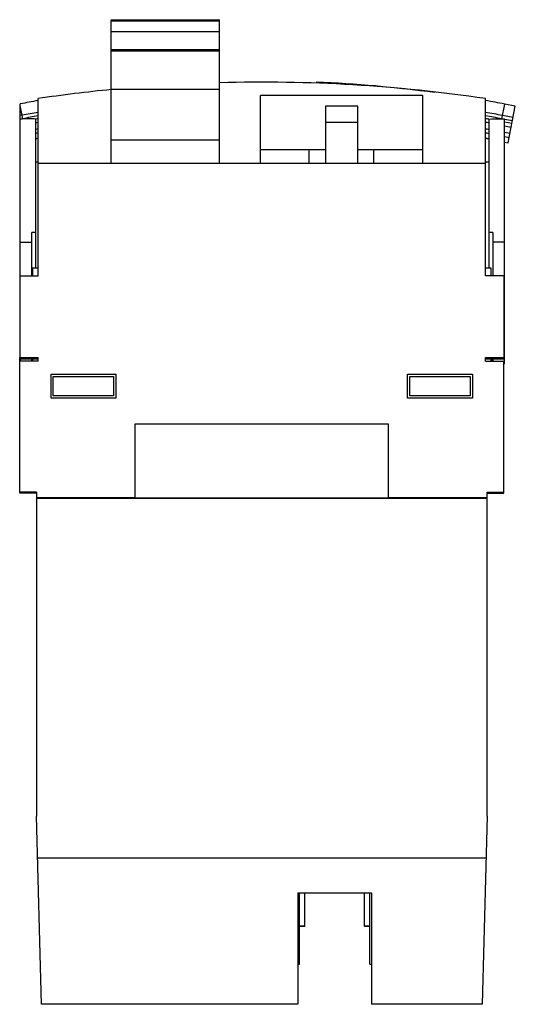
# Model space of a CAD drawing. Units: millimetres. Extents: x 16.2 to 62.1, y 8.6 to 99.7.
import ezdxf

# ---------------------------------------------------------------- set-up
doc = ezdxf.new("R2010")
doc.units = ezdxf.units.MM
doc.header["$LTSCALE"] = 7.025738
doc.layers.get('0').update_dxf_attribs({"linetype": 'CONTINUOUS'})

msp = doc.modelspace()

# ---------------------------------------------------------------- linework, layer by layer
at = {"color": 7, "linetype": 'CONTINUOUS'}
for p, q in [((24.704, 86.371), (24.704, 99.668)), ((24.704, 99.668), (34.704, 99.668)), ((34.704, 99.521), (24.704, 99.521)), ((34.704, 86.371), (34.704, 99.668)), ((34.704, 98.547), (24.704, 98.547)), ((24.704, 96.91), (34.704, 96.91)), ((34.704, 96.764), (24.704, 96.764)), ((34.704, 93.227), (24.704, 93.227)), ((17.924, 75.991), (17.924, 92.374)), ((38.524, 86.371), (38.524, 92.661)), ((53.524, 92.661), (38.524, 92.661)), ((53.524, 86.371), (53.524, 92.661)), ((59.324, 75.991), (59.324, 92.374)), ((16.285, 75.991), (16.285, 91.888)), ((16.519, 90.512), (16.285, 91.741)), ((44.514, 91.661), (44.514, 86.371)), ((47.514, 91.661), (44.514, 91.661)), ((47.514, 86.371), (47.514, 91.661)), ((60.853, 90.507), (61.114, 91.863)), ((62.096, 91.674), (61.114, 91.863)), ((61.445, 88.289), (62.096, 91.674)), ((16.458, 90.831), (16.285, 90.797)), ((17.924, 90.523), (17.722, 90.486)), ((17.924, 90.52), (17.722, 90.486)), ((17.723, 76.686), (17.723, 90.486)), ((17.723, 90.147), (17.924, 90.183)), ((17.723, 90.146), (17.924, 90.181)), ((47.514, 90.161), (44.514, 90.161)), ((59.647, 90.487), (59.647, 76.686)), ((60.853, 90.507), (60.8, 90.506)), ((61.893, 90.622), (60.911, 90.811)), ((61.085, 67.854), (61.085, 90.514)), ((61.833, 90.308), (61.085, 90.451)), ((61.786, 90.062), (61.085, 90.197)), ((17.924, 89.563), (17.723, 89.526)), ((17.924, 89.561), (17.723, 89.526)), ((61.085, 89.856), (61.723, 89.734)), ((61.608, 89.135), (61.085, 89.235)), ((34.704, 88.537), (24.704, 88.537)), ((61.085, 88.867), (61.539, 88.78)), ((61.085, 88.358), (61.445, 88.289)), ((38.524, 87.661), (44.514, 87.661)), ((43.014, 86.371), (43.014, 87.661)), ((47.514, 87.661), (53.524, 87.661)), ((49.014, 86.371), (49.014, 87.661)), ((16.224, 86.531), (16.224, 68.441)), ((16.224, 86.531), (16.285, 86.531)), ((17.723, 86.531), (17.924, 86.531)), ((59.324, 86.531), (59.647, 86.531)), ((59.324, 86.371), (17.924, 86.371)), ((17.364, 75.991), (17.364, 79.989)), ((17.723, 79.989), (17.364, 79.989)), ((60.005, 79.989), (59.647, 79.989)), ((60.005, 79.989), (60.005, 75.991)), ((16.285, 79.1), (17.364, 79.1)), ((61.085, 79.1), (60.005, 79.1)), ((16.285, 76.577), (16.224, 76.577)), ((17.924, 76.686), (17.403, 76.686)), ((17.403, 76.685), (17.403, 75.991)), ((59.846, 76.686), (59.324, 76.686)), ((59.846, 75.991), (59.846, 76.685)), ((16.224, 75.991), (17.924, 75.991)), ((61.024, 75.991), (59.324, 75.991)), ((61.024, 75.991), (61.024, 68.441)), ((61.085, 71.65), (61.024, 71.65)), ((16.224, 68.441), (17.924, 68.441)), ((16.224, 55.885), (16.224, 68.431)), ((16.224, 68.331), (17.924, 68.331)), ((17.924, 68.291), (16.224, 68.291)), ((16.285, 68.441), (16.285, 68.126)), ((17.324, 68.291), (17.324, 68.091)), ((17.403, 68.291), (17.403, 68.091)), ((17.924, 68.091), (17.924, 68.441)), ((59.324, 68.441), (61.024, 68.441)), ((59.324, 68.091), (59.324, 68.441)), ((59.324, 68.331), (61.024, 68.331)), ((61.024, 68.291), (59.324, 68.291)), ((59.846, 68.091), (59.846, 68.291)), ((59.924, 68.091), (59.924, 68.291)), ((60.005, 68.291), (60.005, 68.091)), ((61.024, 68.291), (61.024, 68.431)), ((17.924, 68.091), (16.224, 68.091)), ((59.324, 68.091), (61.024, 68.091)), ((61.024, 55.885), (61.024, 68.091)), ((61.085, 67.854), (61.024, 67.854)), ((19.124, 64.691), (19.124, 66.891)), ((19.124, 66.891), (25.124, 66.891)), ((19.324, 64.891), (19.324, 66.681)), ((19.324, 66.681), (24.914, 66.681)), ((24.914, 66.681), (24.914, 64.891)), ((25.124, 66.891), (25.124, 64.691)), ((52.124, 64.691), (52.124, 66.891)), ((52.124, 66.891), (58.124, 66.891)), ((52.334, 64.891), (52.334, 66.691)), ((52.334, 66.691), (57.924, 66.681)), ((57.924, 66.681), (57.924, 64.891)), ((58.124, 66.891), (58.124, 64.691)), ((25.124, 64.691), (19.124, 64.691)), ((24.914, 64.891), (19.324, 64.891)), ((58.124, 64.691), (52.124, 64.691)), ((57.924, 64.891), (52.334, 64.891)), ((26.924, 55.442), (26.924, 62.291)), ((26.924, 62.291), (50.324, 62.291)), ((50.324, 62.291), (50.324, 55.442)), ((17.774, 55.991), (16.224, 55.991)), ((17.774, 55.885), (16.224, 55.885)), ((17.774, 55.991), (17.774, 26.041)), ((59.474, 55.991), (61.024, 55.991)), ((59.474, 26.041), (59.474, 55.991)), ((59.474, 55.885), (61.024, 55.885)), ((26.924, 55.471), (17.774, 55.471)), ((59.474, 55.394), (17.774, 55.394)), ((50.324, 55.442), (26.924, 55.442)), ((59.474, 55.471), (50.324, 55.471)), ((18.234, 8.641), (17.774, 26.041)), ((59.474, 26.041), (59.014, 8.641)), ((59.371, 22.144), (17.877, 22.144)), ((41.973, 18.941), (48.773, 18.941)), ((41.973, 18.941), (41.973, 8.641)), ((42.121, 12.341), (42.121, 18.941)), ((42.601, 15.84), (42.601, 18.953)), ((48.141, 15.84), (48.141, 18.953)), ((48.624, 12.341), (48.624, 18.941)), ((48.773, 18.941), (48.773, 8.641)), ((42.601, 15.86), (42.121, 15.86)), ((42.601, 15.84), (42.121, 15.84)), ((48.624, 15.86), (48.141, 15.86)), ((48.624, 15.84), (48.141, 15.84)), ((41.973, 12.341), (42.121, 12.341)), ((48.624, 12.341), (48.773, 12.341)), ((41.973, 8.641), (18.234, 8.641)), ((59.014, 8.641), (48.773, 8.641))]:
    msp.add_line(p, q, dxfattribs=at)
for centre, radius, start, end in [((38.624, -48.109), 142, 81.61786, 91.5827), ((38.618, -25.189), 119.195, 82.27623, 87.57296), ((38.624, -48.109), 142, 95.62461, 98.38214), ((38.541, -24.247), 118.249, 100.04517, 100.84854), ((38.618, -25.189), 119.195, 79.12134, 79.98885), ((38.541, -24.247), 117.177, 100.13475, 100.86276), ((38.618, -25.189), 118.123, 79.12134, 79.89783), ((17.977, 148.38), 57.894, 268.32508, 268.50349), ((38.15, -21.276), 113.861, 100.23282, 100.95132), ((38.618, -25.189), 117.553, 79.69513, 79.85341), ((38.618, -25.189), 117.218, 79.66542, 79.82432), ((38.618, -25.189), 117.803, 79.14634, 79.87052), ((58.86, 171.498), 81.015, 270.55635, 271.37251), ((59.358, 145.669), 55.182, 271.55208, 271.79296), ((38.618, -25.189), 116.608, 79.61076, 79.77051), ((38.529, -24.14), 115.193, 100.30416, 100.40582), ((38.531, -24.152), 114.715, 100.34862, 100.45036), ((38.531, -24.152), 114.705, 100.34939, 100.45127), ((38.618, -25.189), 116.247, 79.57806, 79.73815), ((38.618, -25.189), 115.756, 79.53324, 79.69403), ((38.618, -25.189), 115.747, 79.53253, 79.69331)]:
    msp.add_arc(centre, radius, start, end, dxfattribs=at)
msp.add_open_spline([(16.519, 90.512), (16.501, 90.508), (16.483, 90.509), (16.465, 90.506)], degree=3, dxfattribs=at)
for points, knots in [([(16.519, 90.512), (16.514, 90.512), (16.505, 90.509), (16.492, 90.505), (16.479, 90.505), (16.47, 90.506), (16.465, 90.506)], [0, 0, 0, 0, 0.250168, 0.504425, 0.751946, 1, 1, 1, 1]), ([(17.723, 90.486), (17.623, 90.487), (17.421, 90.489), (17.12, 90.493), (16.819, 90.498), (16.619, 90.503), (16.519, 90.506)], [0, 0, 0, 0, 0.250736, 0.501267, 0.751081, 1, 1, 1, 1])]:
    msp.add_open_spline(points, degree=3, knots=knots, dxfattribs=at)

doc.saveas('drawing.dxf')
